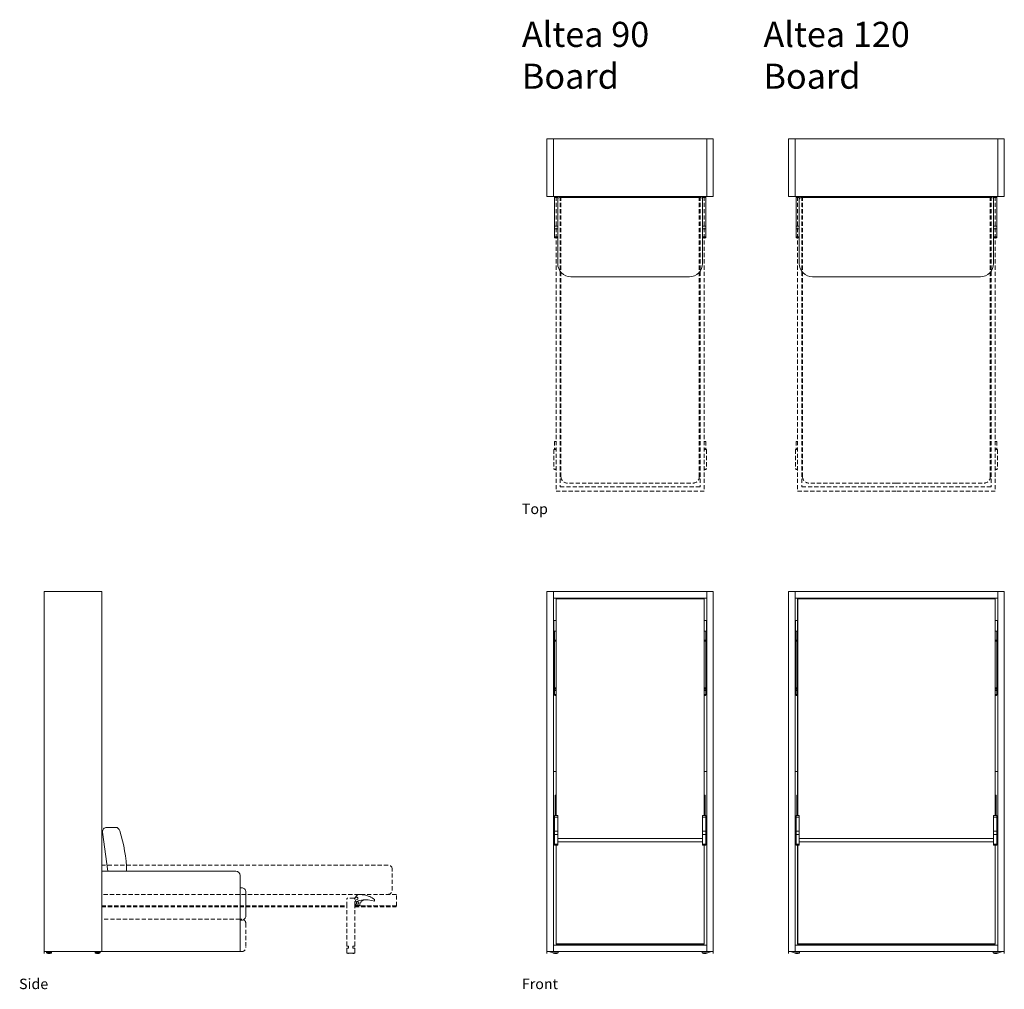
# Model space of a CAD drawing. Units: inches. Extents: x -180 to 2281, y -123 to 234.
# Drawn here: x 451 to 687, y -9 to 223 of the extents above; entities that cross this region are included whole.
import ezdxf

# ---------------------------------------------------------------- set-up
doc = ezdxf.new("R2010")
doc.units = ezdxf.units.IN
doc.header["$MEASUREMENT"] = 0
doc.linetypes.add('DASHEDX2', pattern=[1.5, 1, -0.5])
doc.layers.add('02_ Medium', color=7, linetype='Continuous', lineweight=15)
doc.layers.add('06_Notes', color=7, linetype='DASHEDX2', lineweight=15)
doc.layers.add('07_Open Beds', color=7, linetype='DASHEDX2', lineweight=9, true_color=0xf9a132)
doc.styles.get("Standard").update_dxf_attribs({"font": 'LTe50259.ttf', "height": 2.5})

# ---------------------------------------------------------------- blocks, each defined once
blk = doc.blocks.new('Altea Sofa_Side')
at = {"layer": '02_ Medium'}
for p, q in [((975.06, 621.49), (973.84, 630.88)), ((976.95, 631.99), (974.82, 631.99)), ((973.63, 621.49), (1005.72, 621.49)), ((1006.7, 620.51), (1006.7, 602.28)), ((959.85, 602.28), (959.85, 601.81)), ((960.44, 602.28), (960.44, 601.96)), ((960.44, 602.28), (961.63, 602.28)), ((960.44, 602.24), (961.63, 602.24)), ((960.44, 601.96), (961.63, 601.96)), ((960.48, 601.96), (960.48, 601.88)), ((961.59, 601.96), (961.59, 601.88)), ((961.63, 602.28), (961.63, 601.96)), ((972.06, 602.28), (972.06, 601.96)), ((972.06, 602.28), (973.24, 602.28)), ((972.06, 602.24), (973.24, 602.24)), ((972.06, 601.96), (973.24, 601.96)), ((972.1, 601.96), (972.1, 601.88)), ((973.2, 601.96), (973.2, 601.88)), ((973.24, 602.28), (973.24, 601.96)), ((973.63, 602.28), (1006.7, 602.28))]:
    blk.add_line(p, q, dxfattribs=at)
blk.add_lwpolyline([(959.85, 688.42), (973.63, 688.42), (973.63, 602.28), (959.85, 602.28)], close=True, dxfattribs=at)
blk.add_lwpolyline([(1006.7, 617.55), (1007.08, 617.55, -0.414214), (1008.08, 616.55), (1008.08, 610.8, -0.414214), (1007.08, 609.8), (1006.7, 609.8)], format="xyb", dxfattribs=at)
for centre, radius, start, end in [((974.82, 631.01), 0.984, 90, 187.3683), ((976.95, 631.01), 0.984, 7.3683, 90), ((945.56, 620.61), 34.04, 1.4833, 18.0129), ((1005.72, 620.51), 0.984, 0, 90), ((961.04, 603.77), 1.97, 253.7398, 286.2602), ((972.65, 603.77), 1.97, 253.7398, 286.2602)]:
    blk.add_arc(centre, radius, start, end, dxfattribs=at)
at = {"layer": '07_Open Beds'}
for p, q in [((1042.07, 622.97), (973.63, 622.97)), ((1043.07, 616.97), (1043.07, 621.97)), ((1044.07, 615.97), (973.63, 615.97)), ((1032.2, 614.89), (1032.19, 614.86)), ((1032.19, 614.86), (1032.19, 614.84)), ((1032.19, 613.21), (1032.19, 614.84)), ((1032.21, 614.91), (1032.2, 614.89)), ((1032.22, 614.94), (1032.21, 614.91)), ((1032.23, 614.96), (1032.22, 614.94)), ((1032.25, 614.98), (1032.23, 614.96)), ((1032.27, 614.99), (1032.25, 614.98)), ((1032.29, 615.01), (1032.27, 614.99)), ((1032.31, 615.02), (1032.29, 615.01)), ((1032.34, 615.03), (1032.31, 615.02)), ((1032.36, 615.03), (1032.34, 615.03)), ((1032.39, 615.04), (1032.36, 615.03)), ((1033.96, 615.04), (1032.39, 615.04)), ((1033.96, 615.04), (1033.99, 615.03)), ((1033.99, 615.03), (1034.01, 615.03)), ((1034.01, 615.03), (1034.04, 615.02)), ((1034.04, 615.02), (1034.06, 615.01)), ((1034.06, 615.01), (1034.08, 614.99)), ((1034.08, 614.99), (1034.1, 614.98)), ((1034.1, 614.98), (1034.12, 614.96)), ((1034.12, 614.96), (1034.13, 614.94)), ((1034.13, 614.94), (1034.14, 614.91)), ((1034.14, 614.91), (1034.15, 614.89)), ((1034.15, 614.89), (1034.16, 614.86)), ((1034.16, 614.86), (1034.16, 614.84)), ((1034.16, 613.21), (1034.16, 614.84)), ((1034.19, 614.25), (1034.27, 614.58)), ((1034.22, 615.17), (1034.23, 615.2)), ((1034.23, 615.16), (1034.22, 615.17)), ((1034.23, 615.2), (1034.25, 615.23)), ((1034.26, 615.16), (1034.23, 615.16)), ((1034.69, 615.8), (1034.25, 615.23)), ((1034.3, 615.17), (1034.26, 615.16)), ((1034.27, 614.58), (1034.82, 614.81)), ((1034.3, 615.17), (1034.64, 615.3)), ((1034.54, 614.3), (1034.92, 614.43)), ((1034.64, 615.3), (1034.69, 615.28)), ((1034.69, 615.8), (1034.71, 615.83)), ((1034.69, 615.28), (1034.74, 615.26)), ((1034.71, 615.83), (1034.75, 615.85)), ((1034.74, 615.26), (1034.79, 615.23)), ((1034.75, 615.85), (1034.78, 615.87)), ((1034.78, 615.87), (1034.82, 615.89)), ((1034.79, 615.23), (1034.83, 615.19)), ((1034.82, 615.89), (1034.86, 615.89)), ((1034.85, 614.85), (1034.82, 614.81)), ((1034.83, 615.19), (1034.86, 615.14)), ((1034.87, 614.9), (1034.85, 614.85)), ((1034.86, 615.89), (1035.13, 615.92)), ((1034.86, 615.14), (1034.88, 615.09)), ((1034.89, 614.94), (1034.87, 614.9)), ((1034.88, 615.09), (1034.89, 615.04)), ((1034.89, 615.04), (1034.89, 614.99)), ((1034.89, 614.99), (1034.89, 614.94)), ((1034.92, 614.43), (1035.31, 614.52)), ((1035.13, 615.92), (1035.52, 615.92)), ((1035.31, 614.52), (1035.71, 614.6)), ((1035.52, 615.92), (1035.9, 615.9)), ((1035.71, 614.6), (1036.11, 614.65)), ((1035.76, 614.33), (1035.86, 614.41)), ((1035.86, 614.41), (1035.96, 614.49)), ((1035.9, 615.9), (1036.28, 615.86)), ((1035.96, 614.49), (1036.07, 614.56)), ((1036.07, 614.56), (1036.19, 614.62)), ((1036.11, 614.65), (1036.31, 614.66)), ((1036.19, 614.62), (1036.31, 614.66)), ((1036.28, 615.86), (1036.66, 615.79)), ((1036.31, 614.66), (1036.51, 614.68)), ((1036.51, 614.68), (1036.91, 614.68)), ((1036.66, 615.79), (1037.03, 615.69)), ((1036.91, 614.68), (1037.31, 614.66)), ((1037.03, 615.69), (1037.36, 615.58)), ((1037.31, 614.66), (1037.71, 614.61)), ((1037.36, 615.58), (1037.69, 615.45)), ((1037.69, 615.45), (1038, 615.29)), ((1037.71, 614.61), (1038.11, 614.54)), ((1038, 615.29), (1038.31, 615.12)), ((1038.11, 614.54), (1038.5, 614.45)), ((1038.31, 615.12), (1038.6, 614.93)), ((1038.5, 614.45), (1038.81, 614.35)), ((1038.6, 614.93), (1038.81, 614.78)), ((1038.81, 614.78), (1038.83, 614.76)), ((1038.83, 614.76), (1038.85, 614.73)), ((1038.85, 614.73), (1038.87, 614.7)), ((1038.87, 614.37), (1038.85, 614.35)), ((1038.87, 614.7), (1038.88, 614.66)), ((1038.88, 614.39), (1038.87, 614.37)), ((1038.88, 614.66), (1038.88, 614.63)), ((1038.88, 614.63), (1038.88, 614.41)), ((1038.88, 614.41), (1038.88, 614.39)), ((1044.07, 613.21), (1044.07, 615.97)), ((973.63, 613.21), (1032.19, 613.21)), ((973.63, 613.02), (1032.19, 613.02)), ((1032.19, 613.02), (1032.19, 613.21)), ((1032.19, 603.7), (1032.19, 613.02)), ((1034.16, 614.16), (1034.19, 614.25)), ((1034.16, 613.8), (1034.16, 614.16)), ((1034.16, 613.76), (1034.16, 613.8)), ((1034.17, 613.72), (1034.16, 613.76)), ((1034.16, 613.02), (1034.16, 613.21)), ((1044.03, 613.21), (1034.16, 613.21)), ((1034.16, 613.21), (1044.07, 613.21)), ((1034.16, 603.7), (1034.16, 613.02)), ((1034.16, 613.02), (1044.03, 613.02)), ((1034.19, 613.68), (1034.17, 613.72)), ((1034.18, 614.23), (1034.19, 614.25)), ((1034.19, 614.2), (1034.18, 614.23)), ((1034.2, 614.19), (1034.19, 614.2)), ((1034.21, 613.64), (1034.19, 613.68)), ((1034.22, 614.19), (1034.2, 614.19)), ((1034.24, 613.61), (1034.21, 613.64)), ((1034.25, 614.19), (1034.22, 614.19)), ((1034.45, 613.4), (1034.24, 613.61)), ((1034.25, 614.19), (1034.54, 614.3)), ((1034.48, 613.38), (1034.45, 613.4)), ((1034.51, 613.36), (1034.48, 613.38)), ((1034.5, 613.97), (1034.49, 613.89)), ((1034.49, 613.89), (1034.51, 613.81)), ((1034.53, 614.05), (1034.5, 613.97)), ((1034.51, 613.81), (1034.54, 613.74)), ((1034.56, 613.34), (1034.51, 613.36)), ((1034.58, 614.12), (1034.53, 614.05)), ((1034.54, 613.74), (1034.59, 613.67)), ((1034.6, 613.33), (1034.56, 613.34)), ((1034.65, 614.17), (1034.58, 614.12)), ((1034.59, 613.67), (1034.66, 613.62)), ((1034.64, 613.32), (1034.6, 613.33)), ((1035.26, 613.32), (1034.64, 613.32)), ((1034.72, 614.2), (1034.65, 614.17)), ((1034.66, 613.62), (1034.74, 613.59)), ((1034.8, 614.21), (1034.72, 614.2)), ((1034.74, 613.59), (1034.82, 613.59)), ((1034.88, 614.21), (1034.8, 614.21)), ((1034.82, 613.59), (1034.9, 613.6)), ((1034.96, 614.18), (1034.88, 614.21)), ((1034.9, 613.6), (1034.97, 613.63)), ((1035.03, 614.13), (1034.96, 614.18)), ((1034.97, 613.63), (1035.04, 613.68)), ((1035.08, 614.06), (1035.03, 614.13)), ((1035.04, 613.68), (1035.09, 613.75)), ((1035.11, 613.99), (1035.08, 614.06)), ((1035.09, 613.75), (1035.12, 613.83)), ((1035.12, 613.91), (1035.11, 613.99)), ((1035.12, 613.83), (1035.12, 613.91)), ((1035.28, 613.33), (1035.26, 613.32)), ((1035.3, 613.34), (1035.28, 613.33)), ((1035.32, 613.36), (1035.3, 613.34)), ((1035.33, 613.38), (1035.32, 613.36)), ((1035.34, 613.4), (1035.33, 613.38)), ((1035.34, 613.4), (1035.35, 613.48)), ((1035.35, 613.48), (1035.37, 613.64)), ((1035.37, 613.64), (1035.42, 613.79)), ((1035.42, 613.79), (1035.48, 613.94)), ((1035.48, 613.94), (1035.56, 614.08)), ((1035.56, 614.08), (1035.66, 614.21)), ((1035.66, 614.21), (1035.76, 614.33)), ((1038.83, 614.35), (1038.81, 614.35)), ((1038.85, 614.35), (1038.83, 614.35)), ((1044.03, 613.02), (1044.03, 613.21)), ((1006.7, 610.03), (973.63, 610.03)), ((1032.19, 603.7), (1032.19, 603.68)), ((1032.19, 603.68), (1032.19, 603.67)), ((1032.19, 603.67), (1032.2, 603.65)), ((1032.2, 603.03), (1032.19, 603.02)), ((1032.19, 603.02), (1032.19, 603)), ((1032.19, 603), (1032.19, 602.99)), ((1032.19, 602.04), (1032.19, 602.99)), ((1032.2, 603.65), (1032.21, 603.64)), ((1032.21, 603.05), (1032.2, 603.03)), ((1032.21, 603.64), (1032.22, 603.63)), ((1032.22, 603.06), (1032.21, 603.05)), ((1032.22, 603.63), (1032.23, 603.61)), ((1032.23, 603.07), (1032.22, 603.06)), ((1032.23, 603.61), (1032.24, 603.6)), ((1032.24, 603.08), (1032.23, 603.07)), ((1032.24, 603.6), (1032.25, 603.59)), ((1032.25, 603.09), (1032.24, 603.08)), ((1032.25, 603.59), (1032.26, 603.59)), ((1032.26, 603.1), (1032.25, 603.09)), ((1032.26, 603.59), (1032.28, 603.58)), ((1032.28, 603.1), (1032.26, 603.1)), ((1032.28, 603.58), (1032.29, 603.58)), ((1032.29, 603.11), (1032.28, 603.1)), ((1032.29, 603.58), (1032.31, 603.58)), ((1032.31, 603.11), (1032.29, 603.11)), ((1032.31, 603.58), (1032.62, 603.58)), ((1032.31, 603.11), (1032.62, 603.11)), ((1032.63, 603.58), (1032.62, 603.58)), ((1032.62, 603.11), (1032.63, 603.11)), ((1032.64, 603.57), (1032.63, 603.58)), ((1032.63, 603.11), (1032.64, 603.11)), ((1032.65, 603.57), (1032.64, 603.57)), ((1032.64, 603.11), (1032.65, 603.12)), ((1032.66, 603.56), (1032.65, 603.57)), ((1032.65, 603.12), (1032.66, 603.13)), ((1032.66, 603.55), (1032.66, 603.56)), ((1032.66, 603.54), (1032.66, 603.55)), ((1032.66, 603.54), (1032.66, 603.15)), ((1032.66, 603.14), (1032.66, 603.15)), ((1032.66, 603.13), (1032.66, 603.14)), ((1033.69, 603.56), (1033.7, 603.57)), ((1033.69, 603.55), (1033.69, 603.56)), ((1033.69, 603.54), (1033.69, 603.55)), ((1033.69, 603.54), (1033.69, 603.15)), ((1033.69, 603.14), (1033.69, 603.15)), ((1033.69, 603.13), (1033.69, 603.14)), ((1033.7, 603.12), (1033.69, 603.13)), ((1033.7, 603.57), (1033.71, 603.57)), ((1033.71, 603.11), (1033.7, 603.12)), ((1033.71, 603.57), (1033.72, 603.58)), ((1033.72, 603.11), (1033.71, 603.11)), ((1033.72, 603.58), (1033.73, 603.58)), ((1033.73, 603.11), (1033.72, 603.11)), ((1034.04, 603.58), (1033.73, 603.58)), ((1033.73, 603.11), (1034.04, 603.11)), ((1034.06, 603.58), (1034.04, 603.58)), ((1034.04, 603.11), (1034.06, 603.11)), ((1034.07, 603.58), (1034.06, 603.58)), ((1034.06, 603.11), (1034.07, 603.1)), ((1034.09, 603.59), (1034.07, 603.58)), ((1034.07, 603.1), (1034.09, 603.1)), ((1034.1, 603.59), (1034.09, 603.59)), ((1034.09, 603.1), (1034.1, 603.09)), ((1034.11, 603.6), (1034.1, 603.59)), ((1034.1, 603.09), (1034.11, 603.08)), ((1034.12, 603.61), (1034.11, 603.6)), ((1034.11, 603.08), (1034.12, 603.07)), ((1034.14, 603.63), (1034.12, 603.61)), ((1034.12, 603.07), (1034.14, 603.06)), ((1034.15, 603.65), (1034.14, 603.64)), ((1034.14, 603.64), (1034.14, 603.63)), ((1034.14, 603.06), (1034.14, 603.05)), ((1034.14, 603.05), (1034.15, 603.03)), ((1034.16, 603.67), (1034.15, 603.65)), ((1034.15, 603.03), (1034.16, 603.02)), ((1034.16, 603.7), (1034.16, 603.68)), ((1034.16, 603.68), (1034.16, 603.67)), ((1034.16, 603.02), (1034.16, 603)), ((1034.16, 603), (1034.16, 602.99)), ((1034.16, 602.04), (1034.16, 602.99)), ((1032.19, 602.04), (1032.19, 602.03)), ((1032.19, 602.03), (1032.19, 602.01)), ((1032.19, 602.01), (1032.2, 602)), ((1032.2, 602), (1032.21, 601.98)), ((1032.21, 601.98), (1032.22, 601.97)), ((1032.22, 601.97), (1032.23, 601.96)), ((1032.23, 601.96), (1032.24, 601.95)), ((1032.24, 601.95), (1032.25, 601.94)), ((1032.25, 601.94), (1032.26, 601.93)), ((1032.26, 601.93), (1032.28, 601.93)), ((1032.28, 601.93), (1032.29, 601.93)), ((1032.29, 601.93), (1032.31, 601.93)), ((1032.31, 601.93), (1032.43, 601.93)), ((1032.43, 601.93), (1032.43, 601.81)), ((1032.66, 601.93), (1032.43, 601.93)), ((1032.43, 601.81), (1032.66, 601.81)), ((1032.66, 601.93), (1033.69, 601.93)), ((1032.66, 601.93), (1032.66, 601.81)), ((1033.69, 601.93), (1033.69, 601.81)), ((1033.92, 601.93), (1033.69, 601.93)), ((1033.69, 601.81), (1033.92, 601.81)), ((1033.92, 601.93), (1034.04, 601.93)), ((1033.92, 601.93), (1033.92, 601.81)), ((1033.93, 601.83), (1033.92, 601.83)), ((1034.06, 601.93), (1034.04, 601.93)), ((1034.07, 601.93), (1034.06, 601.93)), ((1034.09, 601.93), (1034.07, 601.93)), ((1034.1, 601.94), (1034.09, 601.93)), ((1034.11, 601.95), (1034.1, 601.94)), ((1034.12, 601.96), (1034.11, 601.95)), ((1034.14, 601.97), (1034.12, 601.96)), ((1034.15, 602), (1034.14, 601.98)), ((1034.14, 601.98), (1034.14, 601.97)), ((1034.16, 602.01), (1034.15, 602)), ((1034.16, 602.04), (1034.16, 602.03)), ((1034.16, 602.03), (1034.16, 602.01))]:
    blk.add_line(p, q, dxfattribs=at)
blk.add_lwpolyline([(1006.7, 610.03), (1007.08, 610.03, -0.414214), (1008.08, 609.03), (1008.08, 603.28, -0.414214), (1007.08, 602.28), (1006.7, 602.28)], format="xyb", dxfattribs=at)
for centre, start, end in [((1042.07, 621.97), 0, 90), ((1042.07, 616.97), 270, 0)]:
    blk.add_arc(centre, 1, start, end, dxfattribs=at)
blk = doc.blocks.new('Altea 90 Board_Front')
at = {"layer": '02_ Medium'}
for p, q in [((1370.48, 676.54), (1370.08, 676.54)), ((1405.91, 676.54), (1406.3, 676.54)), ((1370.48, 665.4), (1370.08, 665.4)), ((1370.48, 665.28), (1370.08, 665.28)), ((1370.48, 665.24), (1370.08, 665.24)), ((1370.48, 664.85), (1370.08, 664.85)), ((1370.48, 664.81), (1370.08, 664.81)), ((1370.48, 664.69), (1370.08, 664.69)), ((1405.91, 665.4), (1406.3, 665.4)), ((1405.91, 665.28), (1406.3, 665.28)), ((1405.91, 665.24), (1406.3, 665.24)), ((1405.91, 664.85), (1406.3, 664.85)), ((1405.91, 664.81), (1406.3, 664.81)), ((1405.91, 664.69), (1406.3, 664.69)), ((1370.48, 663.75), (1370.08, 663.75)), ((1405.91, 663.75), (1406.3, 663.75)), ((1368.31, 602.28), (1368.31, 601.81)), ((1368.98, 602.28), (1370.95, 602.28)), ((1368.98, 602.28), (1368.98, 602.24)), ((1368.98, 602.24), (1369.81, 601.96)), ((1370.95, 601.96), (1369.81, 601.96)), ((1369.81, 601.96), (1369.81, 601.88)), ((1370.91, 601.96), (1370.91, 601.88)), ((1370.95, 602.28), (1370.95, 601.96)), ((1407.4, 602.28), (1405.44, 602.28)), ((1405.44, 602.28), (1405.44, 601.96)), ((1405.44, 601.96), (1406.58, 601.96)), ((1405.48, 601.96), (1405.48, 601.88)), ((1407.4, 602.24), (1406.58, 601.96)), ((1406.58, 601.96), (1406.58, 601.88)), ((1407.4, 602.28), (1407.4, 602.24)), ((1408.07, 602.28), (1408.07, 601.81))]:
    blk.add_line(p, q, dxfattribs=at)
at = {"layer": '02_ Medium', "color": 252, "true_color": 0x939598}
for p, q in [((1370.48, 645.35), (1369.88, 645.35)), ((1405.91, 645.35), (1406.5, 645.35))]:
    blk.add_line(p, q, dxfattribs=at)
at = {"layer": '02_ Medium', "linetype": 'Continuous'}
for p, q in [((1370.09, 634.47), (1370.88, 634.47)), ((1406.3, 634.47), (1405.51, 634.47)), ((1370.09, 631.06), (1370.88, 631.06)), ((1406.3, 631.06), (1405.51, 631.06)), ((1370.09, 630.29), (1370.88, 630.29)), ((1406.3, 630.29), (1405.51, 630.29)), ((1370.09, 627.95), (1370.88, 627.95)), ((1406.3, 627.95), (1405.51, 627.95))]:
    blk.add_line(p, q, dxfattribs=at)
at = {"layer": '02_ Medium'}
for points in [[(1368.31, 688.42), (1369.88, 688.42), (1369.88, 602.28), (1368.31, 602.28)], [(1408.07, 688.42), (1406.5, 688.42), (1406.5, 602.28), (1408.07, 602.28)], [(1370.48, 676.74), (1369.92, 676.74), (1369.92, 681.46), (1370.48, 681.46)], [(1405.91, 676.74), (1406.46, 676.74), (1406.46, 681.46), (1405.91, 681.46)]]:
    blk.add_lwpolyline(points, close=True, dxfattribs=at)
for points in [[(1388.19, 602.28), (1368.31, 602.28), (1368.31, 688.42), (1388.19, 688.42)], [(1388.19, 686.84), (1369.88, 686.84), (1369.88, 688.42), (1388.19, 688.42)], [(1388.19, 686.84), (1406.5, 686.84), (1406.5, 688.42), (1388.19, 688.42)], [(1388.19, 602.28), (1408.07, 602.28), (1408.07, 688.42), (1388.19, 688.42)], [(1388.19, 686.84), (1369.88, 686.84), (1369.88, 603.85), (1388.19, 603.85)], [(1388.19, 686.65), (1370.48, 686.65), (1370.48, 634.84)], [(1388.19, 686.61), (1370.51, 686.61), (1370.51, 634.84)], [(1388.19, 686.84), (1406.5, 686.84), (1406.5, 603.85), (1388.19, 603.85)], [(1388.19, 686.65), (1405.91, 686.65), (1405.91, 634.84)], [(1388.19, 686.61), (1405.87, 686.61), (1405.87, 634.84)], [(1370.08, 676.74), (1370.08, 678.89), (1370.48, 678.89)], [(1406.3, 676.74), (1406.3, 678.89), (1405.91, 678.89)], [(1369.92, 676.76), (1370.08, 676.76)], [(1370.08, 677.08), (1370, 677.08), (1370, 677.71), (1370.08, 677.71)], [(1370.48, 663.63), (1370.08, 663.63), (1370.08, 676.74), (1370.48, 676.74)], [(1405.91, 663.63), (1406.3, 663.63), (1406.3, 676.74), (1405.91, 676.74)], [(1406.3, 677.08), (1406.38, 677.08), (1406.38, 677.71), (1406.3, 677.71)], [(1406.46, 676.76), (1406.3, 676.76)], [(1370.4, 663.63), (1370.4, 663.51), (1370.16, 663.51), (1370.16, 663.63)], [(1405.99, 663.63), (1405.99, 663.51), (1406.22, 663.51), (1406.22, 663.63)], [(1370.48, 627.75), (1370.48, 604.09), (1388.19, 604.09)], [(1370.51, 627.75), (1370.51, 604.13), (1388.19, 604.13)], [(1405.91, 627.75), (1405.91, 604.09), (1388.19, 604.09)], [(1405.87, 627.75), (1405.87, 604.13), (1388.19, 604.13)]]:
    blk.add_lwpolyline(points, dxfattribs=at)
at = {"layer": '02_ Medium', "linetype": 'Continuous'}
for points in [[(1370.48, 639.67), (1370.28, 639.67), (1370.28, 634.97), (1370.44, 634.97)], [(1405.91, 639.67), (1406.11, 639.67), (1406.11, 634.97), (1405.95, 634.97)], [(1370.44, 635.28), (1370.36, 635.28), (1370.36, 635.91), (1370.44, 635.91)], [(1370.48, 634.95), (1370.44, 634.95), (1370.44, 637.09), (1370.48, 637.09)], [(1405.91, 634.95), (1405.95, 634.95), (1405.95, 637.09), (1405.91, 637.09)], [(1405.95, 635.28), (1406.03, 635.28), (1406.03, 635.91), (1405.95, 635.91)], [(1388.19, 628.5), (1370.88, 628.5), (1370.88, 629.36), (1388.19, 629.36)], [(1388.19, 628.5), (1405.51, 628.5), (1405.51, 629.36), (1388.19, 629.36)]]:
    blk.add_lwpolyline(points, dxfattribs=at)
for points in [[(1370.09, 634.84), (1370.88, 634.84), (1370.88, 627.75), (1370.09, 627.75)], [(1406.3, 634.84), (1405.51, 634.84), (1405.51, 627.75), (1406.3, 627.75)]]:
    blk.add_lwpolyline(points, close=True, dxfattribs=at)
at = {"layer": '02_ Medium'}
for centre, radius, start, end in [((1370, 677.59), 0.0787, 90, 180), ((1370, 677.19), 0.0787, 180, 270), ((1406.38, 677.59), 0.0787, 0, 90), ((1406.38, 677.19), 0.0787, 270, 0), ((1370.36, 603.77), 1.97, 253.7398, 286.2602), ((1406.03, 603.77), 1.97, 253.7398, 286.2602)]:
    blk.add_arc(centre, radius, start, end, dxfattribs=at)
at = {"layer": '02_ Medium', "linetype": 'Continuous'}
for centre, start, end in [((1370.36, 635.79), 91.9606, 178.5317), ((1406.02, 635.79), 1.4683, 88.0394), ((1370.36, 635.4), 181.4683, 268.0394), ((1406.02, 635.4), 271.9606, 358.5317)]:
    blk.add_arc(centre, 0.0816, start, end, dxfattribs=at)
blk = doc.blocks.new('Altea 120 Board_Front')
at = {"layer": '02_ Medium'}
for p, q in [((1428.24, 676.54), (1427.85, 676.54)), ((1475.48, 676.54), (1475.88, 676.54)), ((1428.24, 665.4), (1427.85, 665.4)), ((1428.24, 665.28), (1427.85, 665.28)), ((1428.24, 665.24), (1427.85, 665.24)), ((1428.24, 664.85), (1427.85, 664.85)), ((1428.24, 664.81), (1427.85, 664.81)), ((1428.24, 664.69), (1427.85, 664.69)), ((1475.48, 665.4), (1475.88, 665.4)), ((1475.48, 665.28), (1475.88, 665.28)), ((1475.48, 665.24), (1475.88, 665.24)), ((1475.48, 664.85), (1475.88, 664.85)), ((1475.48, 664.81), (1475.88, 664.81)), ((1475.48, 664.69), (1475.88, 664.69)), ((1428.24, 663.75), (1427.85, 663.75)), ((1475.48, 663.75), (1475.88, 663.75)), ((1426.07, 602.28), (1426.07, 601.81)), ((1426.74, 602.28), (1428.71, 602.28)), ((1426.74, 602.28), (1426.74, 602.24)), ((1426.74, 602.24), (1427.57, 601.96)), ((1428.71, 601.96), (1427.57, 601.96)), ((1427.57, 601.96), (1427.57, 601.88)), ((1428.67, 601.96), (1428.67, 601.88)), ((1428.71, 602.28), (1428.71, 601.96)), ((1476.98, 602.28), (1475.01, 602.28)), ((1475.01, 602.28), (1475.01, 601.96)), ((1475.01, 601.96), (1476.15, 601.96)), ((1475.05, 601.96), (1475.05, 601.88)), ((1476.98, 602.24), (1476.15, 601.96)), ((1476.15, 601.96), (1476.15, 601.88)), ((1476.98, 602.28), (1476.98, 602.24)), ((1477.65, 602.28), (1477.65, 601.81))]:
    blk.add_line(p, q, dxfattribs=at)
at = {"layer": '02_ Medium', "color": 252, "true_color": 0x939598}
for p, q in [((1428.24, 645.35), (1427.65, 645.35)), ((1475.48, 645.35), (1476.07, 645.35))]:
    blk.add_line(p, q, dxfattribs=at)
at = {"layer": '02_ Medium', "linetype": 'Continuous'}
for p, q in [((1427.85, 634.47), (1428.64, 634.47)), ((1475.87, 634.47), (1475.08, 634.47)), ((1427.85, 631.06), (1428.64, 631.06)), ((1475.87, 631.06), (1475.08, 631.06)), ((1427.85, 630.29), (1428.64, 630.29)), ((1475.87, 630.29), (1475.08, 630.29)), ((1427.85, 627.95), (1428.64, 627.95)), ((1475.87, 627.95), (1475.08, 627.95))]:
    blk.add_line(p, q, dxfattribs=at)
at = {"layer": '02_ Medium'}
for points in [[(1426.07, 688.42), (1427.65, 688.42), (1427.65, 602.28), (1426.07, 602.28)], [(1477.65, 688.42), (1476.07, 688.42), (1476.07, 602.28), (1477.65, 602.28)], [(1428.24, 676.74), (1427.69, 676.74), (1427.69, 681.46), (1428.24, 681.46)], [(1475.48, 676.74), (1476.03, 676.74), (1476.03, 681.46), (1475.48, 681.46)]]:
    blk.add_lwpolyline(points, close=True, dxfattribs=at)
for points in [[(1451.86, 602.28), (1426.07, 602.28), (1426.07, 688.42), (1451.86, 688.42)], [(1451.86, 686.84), (1427.65, 686.84), (1427.65, 688.42), (1451.86, 688.42)], [(1451.86, 686.84), (1476.07, 686.84), (1476.07, 688.42), (1451.86, 688.42)], [(1451.86, 602.28), (1477.65, 602.28), (1477.65, 688.42), (1451.86, 688.42)], [(1451.86, 686.84), (1427.65, 686.84), (1427.65, 603.85), (1451.86, 603.85)], [(1451.86, 686.65), (1428.24, 686.65), (1428.24, 634.84)], [(1451.86, 686.61), (1428.28, 686.61), (1428.28, 634.84)], [(1451.86, 686.84), (1476.07, 686.84), (1476.07, 603.85), (1451.86, 603.85)], [(1451.86, 686.65), (1475.48, 686.65), (1475.48, 634.84)], [(1451.86, 686.61), (1475.44, 686.61), (1475.44, 634.84)], [(1427.85, 676.74), (1427.85, 678.89), (1428.24, 678.89)], [(1475.88, 676.74), (1475.88, 678.89), (1475.48, 678.89)], [(1427.69, 676.76), (1427.85, 676.76)], [(1427.85, 677.08), (1427.77, 677.08), (1427.77, 677.71), (1427.85, 677.71)], [(1428.24, 663.63), (1427.85, 663.63), (1427.85, 676.74), (1428.24, 676.74)], [(1475.48, 663.63), (1475.88, 663.63), (1475.88, 676.74), (1475.48, 676.74)], [(1475.88, 677.08), (1475.96, 677.08), (1475.96, 677.71), (1475.88, 677.71)], [(1476.03, 676.76), (1475.88, 676.76)], [(1428.16, 663.63), (1428.16, 663.51), (1427.92, 663.51), (1427.92, 663.63)], [(1475.56, 663.63), (1475.56, 663.51), (1475.8, 663.51), (1475.8, 663.63)], [(1428.24, 627.75), (1428.24, 604.09), (1451.86, 604.09)], [(1428.28, 627.75), (1428.28, 604.13), (1451.86, 604.13)], [(1475.48, 627.75), (1475.48, 604.09), (1451.86, 604.09)], [(1475.44, 627.75), (1475.44, 604.13), (1451.86, 604.13)]]:
    blk.add_lwpolyline(points, dxfattribs=at)
at = {"layer": '02_ Medium', "linetype": 'Continuous'}
for points in [[(1428.24, 639.67), (1428.04, 639.67), (1428.04, 634.97), (1428.2, 634.97)], [(1475.48, 639.67), (1475.68, 639.67), (1475.68, 634.97), (1475.52, 634.97)], [(1428.2, 635.28), (1428.12, 635.28), (1428.12, 635.91), (1428.2, 635.91)], [(1428.24, 634.95), (1428.2, 634.95), (1428.2, 637.09), (1428.24, 637.09)], [(1475.48, 634.95), (1475.52, 634.95), (1475.52, 637.09), (1475.48, 637.09)], [(1475.52, 635.28), (1475.6, 635.28), (1475.6, 635.91), (1475.52, 635.91)], [(1451.86, 628.5), (1428.64, 628.5), (1428.64, 629.36), (1451.86, 629.36)], [(1451.86, 628.5), (1475.08, 628.5), (1475.08, 629.36), (1451.86, 629.36)]]:
    blk.add_lwpolyline(points, dxfattribs=at)
for points in [[(1427.85, 634.84), (1428.64, 634.84), (1428.64, 627.75), (1427.85, 627.75)], [(1475.87, 634.84), (1475.08, 634.84), (1475.08, 627.75), (1475.87, 627.75)]]:
    blk.add_lwpolyline(points, close=True, dxfattribs=at)
at = {"layer": '02_ Medium'}
for centre, radius, start, end in [((1427.77, 677.59), 0.0787, 90, 180), ((1427.77, 677.19), 0.0787, 180, 270), ((1475.96, 677.59), 0.0787, 0, 90), ((1475.96, 677.19), 0.0787, 270, 0), ((1428.12, 603.77), 1.97, 253.7398, 286.2602), ((1475.6, 603.77), 1.97, 253.7398, 286.2602)]:
    blk.add_arc(centre, radius, start, end, dxfattribs=at)
at = {"layer": '02_ Medium', "linetype": 'Continuous'}
for centre, start, end in [((1428.12, 635.79), 91.9606, 178.5317), ((1475.6, 635.79), 1.4683, 88.0394), ((1428.12, 635.4), 181.4683, 268.0394), ((1475.6, 635.4), 271.9606, 358.5317)]:
    blk.add_arc(centre, 0.0816, start, end, dxfattribs=at)
blk = doc.blocks.new('Altea 90 Board_Top')
at = {"layer": '02_ Medium'}
for p, q in [((1369.88, 577.81), (1369.88, 564.03)), ((1406.5, 577.81), (1406.5, 564.03))]:
    blk.add_line(p, q, dxfattribs=at)
at = {"layer": '02_ Medium', "linetype": 'Continuous'}
for p, q in [((1370.88, 563.83), (1370.09, 563.83)), ((1405.51, 563.83), (1406.3, 563.83)), ((1370.88, 556.97), (1370.09, 556.97)), ((1370.88, 556.34), (1370.09, 556.34)), ((1405.51, 556.97), (1406.3, 556.97)), ((1405.51, 556.34), (1406.3, 556.34)), ((1370.88, 554.39), (1370.09, 554.39)), ((1405.51, 554.39), (1406.3, 554.39))]:
    blk.add_line(p, q, dxfattribs=at)
at = {"layer": '02_ Medium'}
blk.add_lwpolyline([(1368.31, 577.81), (1408.07, 577.81), (1408.07, 564.03), (1368.31, 564.03)], close=True, dxfattribs=at)
at = {"layer": '02_ Medium', "linetype": 'Continuous'}
for points in [[(1370.09, 564.03), (1370.88, 564.03), (1370.88, 554.18), (1370.09, 554.18)], [(1406.3, 564.03), (1405.51, 564.03), (1405.51, 554.18), (1406.3, 554.18)]]:
    blk.add_lwpolyline(points, close=True, dxfattribs=at)
for points in [[(1370.44, 564.03), (1370.44, 563.97), (1370.48, 563.97), (1370.48, 564.03)], [(1405.95, 564.03), (1405.95, 563.97), (1405.91, 563.97), (1405.91, 564.03)]]:
    blk.add_lwpolyline(points, dxfattribs=at)
for points in [[(1388.19, 563.76), (1371.27, 563.76, 0.414214), (1370.88, 563.37), (1370.88, 548.01, 0.414214), (1374.03, 544.86), (1388.19, 544.86)], [(1388.19, 563.76), (1405.11, 563.76, -0.414214), (1405.51, 563.37), (1405.51, 548.01, -0.414214), (1402.36, 544.86), (1388.19, 544.86)]]:
    blk.add_lwpolyline(points, format="xyb", dxfattribs=at)
at = {"layer": '07_Open Beds'}
for p, q in [((1370.48, 564.03), (1370.48, 493.59)), ((1371.46, 564.03), (1371.46, 494.58)), ((1371.66, 497), (1371.66, 564.03)), ((1404.73, 497), (1404.73, 564.03)), ((1404.92, 564.03), (1404.92, 494.58)), ((1405.91, 564.03), (1405.91, 493.59)), ((1370.48, 503.7), (1370.08, 503.7)), ((1405.91, 503.7), (1406.3, 503.7)), ((1371.46, 494.58), (1388.19, 494.58)), ((1388.19, 495.5), (1373.16, 495.5)), ((1388.19, 495.5), (1403.23, 495.5)), ((1404.92, 494.58), (1388.19, 494.58)), ((1370.48, 493.59), (1388.19, 493.59)), ((1405.91, 493.59), (1388.19, 493.59))]:
    blk.add_line(p, q, dxfattribs=at)
for points in [[(1370.48, 505.47), (1370.08, 505.47), (1370.08, 503.5)], [(1405.91, 505.47), (1406.3, 505.47), (1406.3, 503.5)], [(1370.48, 503.5), (1369.92, 503.5), (1369.92, 498.84), (1370.48, 498.84)], [(1405.91, 503.5), (1406.46, 503.5), (1406.46, 498.84), (1405.91, 498.84)], [(1370.08, 498.8), (1369.92, 498.8), (1369.92, 498.84)], [(1370.48, 498.78), (1370.08, 498.78), (1370.08, 498.8)], [(1405.91, 498.78), (1406.3, 498.78), (1406.3, 498.8)], [(1406.3, 498.8), (1406.46, 498.8), (1406.46, 498.84)]]:
    blk.add_lwpolyline(points, dxfattribs=at)
for centre, start, end in [((1373.16, 497), 180, 270), ((1403.23, 497), 270, 0)]:
    blk.add_arc(centre, 1.5, start, end, dxfattribs=at)
blk = doc.blocks.new('Altea 120 Board_Top')
at = {"layer": '02_ Medium'}
for p, q in [((1427.65, 577.81), (1427.65, 564.03)), ((1476.07, 577.81), (1476.07, 564.03))]:
    blk.add_line(p, q, dxfattribs=at)
at = {"layer": '02_ Medium', "linetype": 'Continuous'}
for p, q in [((1428.64, 563.83), (1427.85, 563.83)), ((1475.08, 563.83), (1475.87, 563.83)), ((1428.64, 556.97), (1427.85, 556.97)), ((1428.64, 556.34), (1427.85, 556.34)), ((1475.08, 556.97), (1475.87, 556.97)), ((1475.08, 556.34), (1475.87, 556.34)), ((1428.64, 554.39), (1427.85, 554.39)), ((1475.08, 554.39), (1475.87, 554.39))]:
    blk.add_line(p, q, dxfattribs=at)
at = {"layer": '02_ Medium'}
blk.add_lwpolyline([(1426.07, 577.81), (1477.65, 577.81), (1477.65, 564.03), (1426.07, 564.03)], close=True, dxfattribs=at)
at = {"layer": '02_ Medium', "linetype": 'Continuous'}
for points in [[(1427.85, 564.03), (1428.64, 564.03), (1428.64, 554.18), (1427.85, 554.18)], [(1475.87, 564.03), (1475.08, 564.03), (1475.08, 554.18), (1475.87, 554.18)]]:
    blk.add_lwpolyline(points, close=True, dxfattribs=at)
for points in [[(1428.2, 564.03), (1428.2, 563.97), (1428.24, 563.97), (1428.24, 564.03)], [(1475.52, 564.03), (1475.52, 563.97), (1475.48, 563.97), (1475.48, 564.03)]]:
    blk.add_lwpolyline(points, dxfattribs=at)
for points in [[(1451.86, 563.76), (1429.03, 563.76, 0.414214), (1428.64, 563.37), (1428.64, 548.01, 0.414214), (1431.79, 544.86), (1451.86, 544.86)], [(1451.86, 563.76), (1474.69, 563.76, -0.414214), (1475.08, 563.37), (1475.08, 548.01, -0.414214), (1471.93, 544.86), (1451.86, 544.86)]]:
    blk.add_lwpolyline(points, format="xyb", dxfattribs=at)
at = {"layer": '07_Open Beds'}
for p, q in [((1428.24, 564.03), (1428.24, 493.59)), ((1429.22, 564.03), (1429.22, 494.58)), ((1429.42, 497), (1429.42, 564.03)), ((1474.3, 497), (1474.3, 564.03)), ((1474.5, 564.03), (1474.5, 494.58)), ((1475.48, 564.03), (1475.48, 493.59)), ((1428.24, 503.7), (1427.85, 503.7)), ((1475.48, 503.7), (1475.88, 503.7)), ((1429.22, 494.58), (1451.86, 494.58)), ((1451.86, 495.5), (1430.92, 495.5)), ((1451.86, 495.5), (1472.8, 495.5)), ((1474.5, 494.58), (1451.86, 494.58)), ((1428.24, 493.59), (1451.86, 493.59)), ((1475.48, 493.59), (1451.86, 493.59))]:
    blk.add_line(p, q, dxfattribs=at)
for points in [[(1428.24, 505.47), (1427.85, 505.47), (1427.85, 503.5)], [(1475.48, 505.47), (1475.88, 505.47), (1475.88, 503.5)], [(1428.24, 503.5), (1427.69, 503.5), (1427.69, 498.84), (1428.24, 498.84)], [(1475.48, 503.5), (1476.03, 503.5), (1476.03, 498.84), (1475.48, 498.84)], [(1427.85, 498.8), (1427.69, 498.8), (1427.69, 498.84)], [(1428.24, 498.78), (1427.85, 498.78), (1427.85, 498.8)], [(1475.48, 498.78), (1475.88, 498.78), (1475.88, 498.8)], [(1475.88, 498.8), (1476.03, 498.8), (1476.03, 498.84)]]:
    blk.add_lwpolyline(points, dxfattribs=at)
for centre, start, end in [((1430.92, 497), 180, 270), ((1472.8, 497), 270, 0)]:
    blk.add_arc(centre, 1.5, start, end, dxfattribs=at)

msp = doc.modelspace()

# ---------------------------------------------------------------- block references
at = {"layer": '02_ Medium'}
for name, p in [('Altea 90 Board_Top', (-790.97, -382.98)), ('Altea 120 Board_Top', (-790.97, -382.98)), ('Altea Sofa_Side', (-502.73, -601.81)), ('Altea 90 Board_Front', (-790.97, -601.81)), ('Altea 120 Board_Front', (-790.97, -601.81))]:
    msp.add_blockref(name, p, dxfattribs=at)

# ---------------------------------------------------------------- texts
at = {"layer": '06_Notes'}
for s, width, insert, char_height, attachment_point in [('Altea 90\\PBoard', 45.7637, (571.34, 206.83), 6, 7), ('Altea 120\\PBoard', 45.7637, (629.1, 206.83), 6, 7), ('Top', 26.4063, (571.34, 107.61), 2.5, 1), ('Side', 26.4063, (451.13, -6), 2.5, 1), ('Front', 26.4063, (571.34, -6), 2.5, 1)]:
    msp.add_mtext_dynamic_manual_height_columns(s, width=width, gutter_width=12.5, heights=[0], dxfattribs=dict(at, insert=insert, char_height=char_height, attachment_point=attachment_point))

doc.saveas('drawing.dxf')
